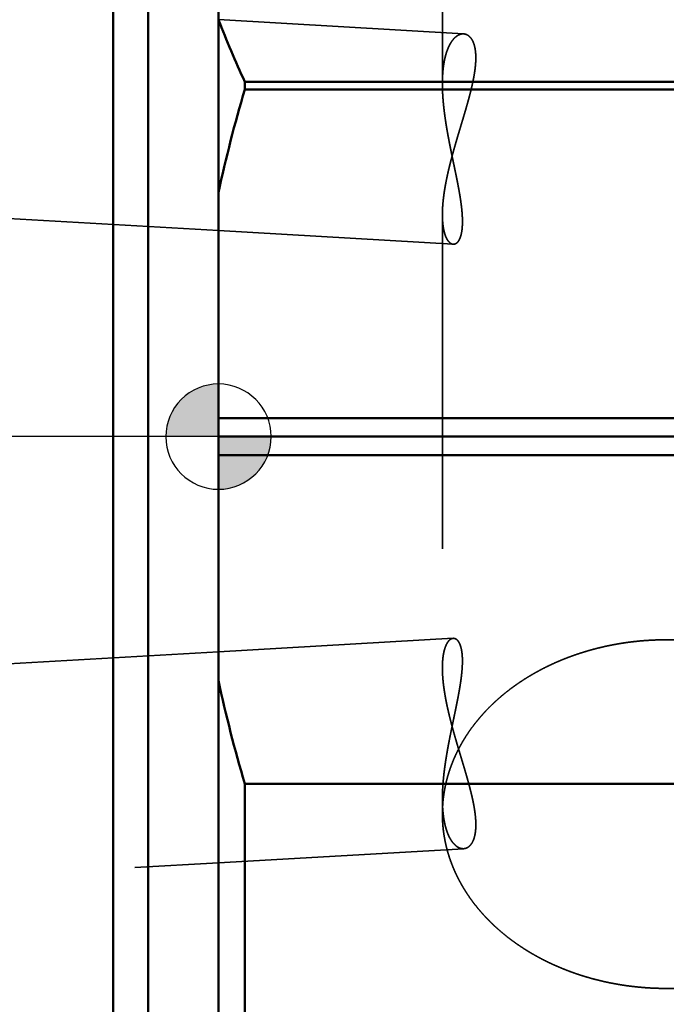
# Model space of a CAD drawing. Units: millimetres. Extents: x -96 to 218, y -73 to 79.
# Drawn here: x -4 to 8, y -11 to 8 of the extents above; entities that cross this region are included whole.
import ezdxf

# ---------------------------------------------------------------- set-up
doc = ezdxf.new("R2010")
doc.units = ezdxf.units.MM
doc.linetypes.add('CENTER2', pattern=[28.575, 19.05, -3.175, 3.175, -3.175])
doc.linetypes.add('DASHED2', pattern=[9.525, 6.35, -3.175])
for name, color, linetype, lineweight in [('1', 4, 'Continuous', 50), ('2', 7, 'Continuous', 25), ('3', 1, 'DASHED2', 35), ('4', 2, 'CENTER2', 25), ('nocut', 7, 'Continuous', 25), ('sk1', 4, 'Continuous', 50), ('sk2', 7, 'Continuous', 25), ('sk3', 1, 'DASHED2', 35), ('sk4', 2, 'CENTER2', 25)]:
    doc.layers.add(name, color=color, linetype=linetype, lineweight=lineweight)
doc.styles.add('simplex', font='txt.shx', dxfattribs={"height": 3.5})
doc.dimstyles.new('コピー - ISO-25', dxfattribs={"dimscale": 0, "dimtxt": 3.5, "dimasz": 3.5, "dimexe": 1.5, "dimexo": 0, "dimgap": 2.3, "dimtad": 1, "dimdec": 8, "dimdsep": 46, "dimtxsty": 'simplex', "dimcen": 0.09, "dimclrd": 256, "dimclre": 256, "dimclrt": 256, "dimadec": 0, "dimazin": 0, "dimtfac": 1, "dimtofl": 0, "dimtmove": 0, "dimatfit": 3, "dimfxl": 1, "dimtolj": 1, "dimlwd": -1, "dimlwe": -1, "dimarcsym": 0})

# ---------------------------------------------------------------- blocks, each defined once
blk = doc.blocks.new('*D134')
at = {"layer": '2'}
for p, q in [((0, 21.725), (0, 51.5)), ((185.865, -6.176), (185.865, 51.5)), ((3.5, 50), (182.365, 50))]:
    blk.add_line(p, q, dxfattribs=at)
for points in [[(3.5, 50.583), (3.5, 49.417), (0, 50)], [(182.365, 49.417), (182.365, 50.583), (185.865, 50)]]:
    blk.add_solid(points, dxfattribs=at)
at = {"layer": 'Defpoints', "color": 0}
for p in [(185.865, 50), (0, 21.725), (185.865, -6.176)]:
    blk.add_point(p, dxfattribs=at)
at = {"layer": '2', "insert": (92.932, 54.05), "char_height": 3.5, "attachment_point": 5, "line_spacing_factor": 1.071429, "style": 'simplex'}
blk.add_mtext('\\A1;185.87 [7.318"]', dxfattribs=at)
blk = doc.blocks.new('zero block')
h = blk.add_hatch(color=7)
h.paths.add_polyline_path([(0, 1, 0.414214), (-1, 0), (0, 0)])
h.paths.add_polyline_path([(1, 0), (0, 0), (0, -1, 0.414214)])
at = {"color": 7, "ltscale": 0.2}
for p, q in [((0, -1), (0, 1)), ((-1, 0), (1, 0))]:
    blk.add_line(p, q, dxfattribs=at)
for start, end in [(90, 180), (0, 90), (180, 270), (270, 0)]:
    blk.add_arc((0, 0), 1, start, end, dxfattribs=at)
blk = doc.blocks.new('*D178')
at = {"layer": 'Defpoints', "color": 0}
for p in [(185.865, 60), (-60.33, 14.847), (185.865, -6.176)]:
    blk.add_point(p, dxfattribs=at)
at = {"layer": 'sk2'}
for p, q in [((-60.33, 14.847), (-60.33, 61.5)), ((185.865, -6.176), (185.865, 61.5)), ((-56.83, 60), (182.365, 60))]:
    blk.add_line(p, q, dxfattribs=at)
for points in [[(-56.83, 60.583), (-56.83, 59.417), (-60.33, 60)], [(182.365, 59.417), (182.365, 60.583), (185.865, 60)]]:
    blk.add_solid(points, dxfattribs=at)
at = {"layer": 'sk2', "insert": (62.767, 64.05), "char_height": 3.5, "attachment_point": 5, "line_spacing_factor": 1.071429, "style": 'simplex'}
blk.add_mtext('\\A1;246.2 [9.693"]', dxfattribs=at)
blk = doc.blocks.new('*D2011')
at = {"layer": 'Defpoints', "color": 0}
for p in [(0.5, 22.225), (-86.64, -22.225), (0.5, -22.225)]:
    blk.add_point(p, dxfattribs=at)
at = {"layer": 'sk2'}
for p, q in [((0.5, 22.225), (-88.14, 22.225)), ((-86.64, 18.725), (-86.64, -18.725)), ((0.5, -22.225), (-88.14, -22.225))]:
    blk.add_line(p, q, dxfattribs=at)
for points in [[(-86.057, 18.725), (-87.224, 18.725), (-86.64, 22.225)], [(-87.224, -18.725), (-86.057, -18.725), (-86.64, -22.225)]]:
    blk.add_solid(points, dxfattribs=at)
at = {"layer": 'sk2', "insert": (-90.69, -0.991), "char_height": 3.5, "attachment_point": 5, "rotation": 90, "style": 'simplex'}
blk.add_mtext('\\A1;%%c44.45 [%%c1.750"]', dxfattribs=at)

msp = doc.modelspace()

# ---------------------------------------------------------------- linework, layer by layer
at = {"layer": '1'}
for p, q in [((0, 21.724999), (0, -21.724999)), ((0.5, 6.7408), (12.7, 6.7408)), ((0.5, 6.7408), (0.5, 6.591661)), ((12.7, 6.591661), (0.5, 6.591661)), ((14.75613, 0.353553), (0, 0.353553)), ((0, 0), (15.4913, 0)), ((14.75613, -0.353553), (0, -0.353553)), ((11.094481, -6.591661), (0.5, -6.591661)), ((0.5, -6.591661), (0.5, -22.225))]:
    msp.add_line(p, q, dxfattribs=at)
for centre, radius, start, end in [((18.147442, 14.930745), 19.455267, 201.127942, 204.895392), ((25.010636, -0.711511), 25.575528, 163.408084, 167.935468), ((25.010636, 0.711511), 25.575527, 192.064532, 196.591916)]:
    msp.add_arc(centre, radius, start, end, dxfattribs=at)
at = {"layer": '3'}
for p, q in [((4.25, 12.117158), (4.25, 6.701374)), ((0, 7.9203019), (4.653341, 7.649581)), ((4.25, 4.217024), (4.25, -4.392051)), ((0, 3.91353797), (4.455638, 3.654319)), ((0, -4.08632553), (4.455186, -3.830604)), ((4.25, -6.876129), (4.25, -7.169141)), ((0, -8.09291001), (4.653946, -7.82578))]:
    msp.add_line(p, q, dxfattribs=at)
for centre, radius, start, end in [((6.840892, -7.169772), 2.59091, 173.544706, 176.883359), ((6.831456, -7.169178), 2.581456, 176.885132, 179.999173)]:
    msp.add_arc(centre, radius, start, end, dxfattribs=at)
for points, knots in [([(4.65334134, 7.6495811), (4.64715924, 7.64992668), (4.63473834, 7.64995854), (4.61622505, 7.64795238), (4.59801945, 7.64404169), (4.58028501, 7.63840389), (4.56312355, 7.63122224), (4.54660351, 7.62268066), (4.53075864, 7.61295146), (4.51560331, 7.60218692), (4.5011253, 7.59052986), (4.48730338, 7.57809494), (4.47412386, 7.56496517), (4.46156221, 7.55122176), (4.44959409, 7.53694412), (4.43819512, 7.52221047), (4.42733269, 7.50709228), (4.41698844, 7.49163318), (4.4071417, 7.47586411), (4.39776809, 7.45981362), (4.38884356, 7.44351), (4.38034411, 7.42698152), (4.37224504, 7.41025591), (4.36452187, 7.39335707), (4.35716311, 7.37629913), (4.35015506, 7.35909458), (4.34348416, 7.34175536), (4.33713676, 7.32429346), (4.33109924, 7.30672086), (4.32535804, 7.28904952), (4.31989913, 7.27129104), (4.31470938, 7.25345495), (4.30978155, 7.23554727), (4.30510728, 7.21757309), (4.30067836, 7.19953727), (4.29648655, 7.18144471), (4.29252359, 7.16330029), (4.28878125, 7.1451089), (4.28525129, 7.12687541), (4.28192544, 7.10860459), (4.27879534, 7.0903006), (4.27585614, 7.07196623), (4.27310289, 7.0536037), (4.27053065, 7.03521511), (4.26813444, 7.01680257), (4.26590933, 6.99836818), (4.26385034, 6.97991404), (4.26195252, 6.96144225), (4.2602109, 6.9429549), (4.25862057, 6.92445411), (4.25717638, 6.90594179), (4.25587436, 6.88741951), (4.25471153, 6.86888845), (4.25368465, 6.85034969), (4.25279054, 6.83180429), (4.25202603, 6.81325334), (4.25138793, 6.79469789), (4.25087304, 6.77613902), (4.25047821, 6.75757779), (4.25020019, 6.73901528), (4.25003599, 6.72045223), (4.24999981, 6.70807672), (4.2500001, 6.70188906)], [0, 0, 0, 0, 0.0185752585, 0.0371750818, 0.0557611345, 0.074344229, 0.0929230469, 0.1115051396, 0.1300819, 0.1486578104, 0.1672353405, 0.1858144069, 0.2044088652, 0.2230236688, 0.241653518, 0.260283998, 0.2788960117, 0.2974903903, 0.3160764017, 0.3346600588, 0.3532442596, 0.3718290072, 0.3904116338, 0.4089894078, 0.4275647388, 0.4461401374, 0.4647170598, 0.4832959607, 0.5018763468, 0.5204568299, 0.5390351859, 0.5576098681, 0.5761821196, 0.5947532435, 0.6133241536, 0.6318953883, 0.6504671258, 0.6690391989, 0.6876111097, 0.7061820446, 0.7247512437, 0.7433191667, 0.7618864798, 0.7804536906, 0.799021153, 0.8175890719, 0.8361575076, 0.8547263805, 0.8732954764, 0.8918644503, 0.9104328571, 0.9290005972, 0.9475678849, 0.9661348742, 0.9847016483, 1.0032682206, 1.0218345371, 1.0404004779, 1.0589658591, 1.0775304346, 1.0960938982, 1.114656873, 1.114656873, 1.114656873, 1.114656873]), ([(4.25000007, 4.21661184), (4.25000319, 4.22807626), (4.25018802, 4.25100655), (4.25101034, 4.28539503), (4.25234049, 4.31977172), (4.25415287, 4.35413033), (4.25641869, 4.38846448), (4.25911038, 4.42276773), (4.26219878, 4.45703499), (4.26566211, 4.4912629), (4.26948567, 4.5254496), (4.27365335, 4.55959448), (4.27814948, 4.59369695), (4.28295824, 4.62775644), (4.28806392, 4.66177235), (4.29345057, 4.69574429), (4.29910335, 4.7296723), (4.30501246, 4.76355619), (4.31116763, 4.79739627), (4.31755875, 4.83119289), (4.32417564, 4.86494639), (4.33100816, 4.89865713), (4.33804618, 4.93232545), (4.34527946, 4.96595184), (4.35269841, 4.99953705), (4.36029582, 5.03308171), (4.36806426, 5.06658682), (4.37599638, 5.10005338), (4.38408482, 5.13348237), (4.39232222, 5.16687482), (4.40070121, 5.20023172), (4.40921445, 5.23355408), (4.41785454, 5.26684315), (4.42661513, 5.30010017), (4.4354902, 5.33332655), (4.44447369, 5.36652381), (4.45355956, 5.39969347), (4.46274174, 5.43283703), (4.47201419, 5.46595601), (4.48137086, 5.49905192), (4.49080569, 5.53212627), (4.50031265, 5.56518057), (4.50988567, 5.59821633), (4.5195187, 5.63123508), (4.5292057, 5.66423831), (4.53894061, 5.69722754), (4.54871738, 5.73020429), (4.55852998, 5.76317006), (4.56837232, 5.79612638), (4.57823843, 5.82907478), (4.58812209, 5.86201704), (4.59801633, 5.89495531), (4.60791439, 5.92789177), (4.61780943, 5.96082864), (4.62769465, 5.99376814), (4.63756323, 6.02671247), (4.64740837, 6.05966385), (4.65722318, 6.0926245), (4.66700108, 6.12559647), (4.67673367, 6.15858219), (4.68641157, 6.19158423), (4.69602565, 6.22460503), (4.70556668, 6.25764705), (4.71502546, 6.29071276), (4.7243928, 6.32380461), (4.73365944, 6.35692507), (4.74281641, 6.39007643), (4.7518533, 6.42326113), (4.76075578, 6.45648236), (4.76950999, 6.48974298), (4.77810195, 6.52304586), (4.78651769, 6.55639389), (4.7947433, 6.58978991), (4.80276463, 6.62323685), (4.81056834, 6.65673695), (4.81813689, 6.69029247), (4.8254456, 6.72390616), (4.83247086, 6.75757985), (4.83918873, 6.79131539), (4.8455754, 6.82511462), (4.85160684, 6.85897942), (4.85725965, 6.89291102), (4.86250757, 6.92690947), (4.86730573, 6.96097566), (4.87161067, 6.99510854), (4.87537829, 7.02930691), (4.87856505, 7.06356955), (4.8811257, 7.09789463), (4.88302063, 7.13227364), (4.88416991, 7.1666912), (4.88447912, 7.20112255), (4.88385736, 7.23553948), (4.88221104, 7.2699136), (4.8794533, 7.30421241), (4.87547376, 7.33839156), (4.87009427, 7.37238257), (4.86315525, 7.40609389), (4.85442856, 7.43939522), (4.84370557, 7.47211575), (4.83067797, 7.50400319), (4.81505029, 7.53471679), (4.79644426, 7.56375101), (4.77452293, 7.59041326), (4.74900511, 7.61372132), (4.71987345, 7.63241908), (4.68763898, 7.64515737), (4.66479148, 7.6488726), (4.65334134, 7.6495811)], [0, 0, 0, 0, 0.0343932552, 0.0687897129, 0.1031910576, 0.1375968979, 0.1720056718, 0.2064147216, 0.2408205138, 0.2752219809, 0.309620786, 0.3440182415, 0.3784151886, 0.4128120192, 0.4472086972, 0.4816047823, 0.5159999534, 0.550394761, 0.5847896915, 0.6191850119, 0.6535807793, 0.6879768494, 0.7223728856, 0.7567683703, 0.7911629687, 0.8255569814, 0.8599506922, 0.8943442715, 0.9287377816, 0.9631311809, 0.9975243288, 1.0319169911, 1.0663089071, 1.1007002462, 1.1350913566, 1.1694825236, 1.2038739713, 1.2382658664, 1.2726583209, 1.3070513964, 1.3414451066, 1.3758394214, 1.4102342697, 1.4446295434, 1.4790251003, 1.5134207677, 1.5478163458, 1.5822116111, 1.6166063197, 1.6510002128, 1.6853931767, 1.7197853522, 1.754176898, 1.7885679706, 1.8229587279, 1.8573493344, 1.8917399656, 1.926130812, 1.9605220638, 1.9949136872, 2.0293055155, 2.0636974263, 2.0980893526, 2.1324812903, 2.1668733066, 2.2012655476, 2.2356582435, 2.2700514339, 2.3044447768, 2.3388380479, 2.3732312132, 2.4076244469, 2.4420181491, 2.4764129635, 2.510809765, 2.5452084272, 2.5796074884, 2.6140059072, 2.6484032416, 2.6827996993, 2.7171961876, 2.7515943602, 2.7859951637, 2.8203967662, 2.8547983773, 2.8892010866, 2.9236080314, 2.9580245631, 2.9924564163, 3.0268945088, 3.0613256587, 3.0957432737, 3.1301482509, 3.16454962, 3.198952275, 3.2333532005, 3.2677596011, 3.3021642941, 3.3365758102, 3.3709844321, 3.4054020204, 3.4398182559, 3.4742373543, 3.5086653337, 3.543082074, 3.5775100187, 3.6119261261, 3.6119261261, 3.6119261261, 3.6119261261]), ([(4.2500001, 6.70188906), (4.25000101, 6.69188018), (4.25009399, 6.67186204), (4.25050677, 6.64183675), (4.25118252, 6.61181483), (4.25211261, 6.58179816), (4.253288, 6.55178883), (4.25469972, 6.52178897), (4.2563388, 6.49180066), (4.25819626, 6.4618259), (4.26026328, 6.43186611), (4.26253331, 6.40192224), (4.26499975, 6.37199475), (4.26765604, 6.34208398), (4.27049557, 6.3121903), (4.27351179, 6.28231406), (4.27669809, 6.25245562), (4.28004796, 6.22261533), (4.28355463, 6.19279337), (4.28721282, 6.16298981), (4.29101803, 6.13320459), (4.29496559, 6.10343753), (4.29905087, 6.07368846), (4.30326923, 6.04395719), (4.30761604, 6.01424355), (4.31208667, 5.98454737), (4.31667648, 5.95486845), (4.32138084, 5.92520664), (4.32619511, 5.89556174), (4.33111466, 5.86593358), (4.33613486, 5.83632198), (4.34125107, 5.80672677), (4.34645866, 5.77714777), (4.35175299, 5.7475848), (4.35712944, 5.71803768), (4.36258337, 5.68850619), (4.3681102, 5.65898986), (4.37370599, 5.62948807), (4.37936682, 5.59999997), (4.38508876, 5.57052463), (4.3908679, 5.54106117), (4.39670035, 5.51160867), (4.40258218, 5.48216623), (4.40850947, 5.45273296), (4.41447833, 5.42330795), (4.4204848, 5.39389035), (4.42652435, 5.36447924), (4.43259247, 5.33507374), (4.43868467, 5.30567299), (4.44479643, 5.27627611), (4.45092325, 5.24688224), (4.45706062, 5.21749051), (4.46320402, 5.18810003), (4.46934901, 5.15870995), (4.47549084, 5.12931931), (4.48162394, 5.09992695), (4.48774288, 5.07053174), (4.4938422, 5.04113253), (4.49991643, 5.01172815), (4.5059601, 4.98231747), (4.51196779, 4.95289933), (4.51793395, 4.92347259), (4.52385334, 4.8940362), (4.52971886, 4.86458886), (4.53552285, 4.83512928), (4.5412578, 4.80565619), (4.54691613, 4.77616833), (4.55249028, 4.74666445), (4.55797272, 4.71714329), (4.56335579, 4.68760359), (4.5686323, 4.65804432), (4.57379226, 4.62846416), (4.57882383, 4.59886176), (4.5837156, 4.56923593), (4.58845601, 4.53958546), (4.59303357, 4.50990917), (4.59743674, 4.48020585), (4.60165402, 4.45047446), (4.60567362, 4.42071457), (4.60947584, 4.3909255), (4.61304112, 4.36110728), (4.6163498, 4.33126006), (4.61938229, 4.30138398), (4.62211878, 4.27147919), (4.62454026, 4.24154631), (4.62662441, 4.21158689), (4.62833389, 4.18160289), (4.6296329, 4.15159757), (4.63048538, 4.12157427), (4.63085466, 4.09153638), (4.63070664, 4.06148942), (4.62999742, 4.03144499), (4.62864298, 4.00142271), (4.62656461, 3.97144769), (4.62368082, 3.94154578), (4.61991581, 3.91174527), (4.61517554, 3.88208385), (4.60929188, 3.85262458), (4.60210112, 3.8234527), (4.59336825, 3.79469768), (4.58282834, 3.76654457), (4.57010401, 3.7392908), (4.55469786, 3.71342997), (4.53598569, 3.6897752), (4.51322117, 3.66987137), (4.48597483, 3.65613626), (4.46562921, 3.65394454), (4.4556378, 3.65431947)], [0, 0, 0, 0, 0.0300266387, 0.0600540711, 0.0900832451, 0.1201140802, 0.1501462679, 0.1801792815, 0.2102123846, 0.2402446394, 0.2702752933, 0.3003046963, 0.330333329, 0.3603615434, 0.3903895674, 0.4204175092, 0.4504453612, 0.4804730049, 0.5105002489, 0.5405272344, 0.5705543202, 0.6005818027, 0.6306099119, 0.6606388136, 0.690668612, 0.7206993512, 0.7507310178, 0.7807635429, 0.8107968043, 0.8408306286, 0.8708647935, 0.9008990297, 0.9309330232, 0.9609664174, 0.9909988152, 1.0210297814, 1.0510589913, 1.0810866526, 1.1111130796, 1.1411385602, 1.1711633573, 1.2011877103, 1.2312118367, 1.2612359341, 1.2912601811, 1.3212847066, 1.3513095232, 1.3813346085, 1.4113599272, 1.4413854325, 1.4714110685, 1.5014367723, 1.531462476, 1.5614881093, 1.5915136276, 1.621539035, 1.6515643455, 1.681589581, 1.7116147745, 1.7416399735, 1.7716652426, 1.8016906673, 1.8317163353, 1.861742176, 1.8917680607, 1.9217939074, 1.9518196883, 1.9818454351, 2.0118712451, 2.0418972872, 2.0719237792, 2.1019506217, 2.1319775347, 2.1620043808, 2.1920311862, 2.2220581542, 2.2520856787, 2.2821143573, 2.3121445523, 2.3421753064, 2.3722057185, 2.4022353517, 2.4322642722, 2.462293087, 2.4923229776, 2.5223545183, 2.5523864551, 2.582418478, 2.6124517501, 2.6424890389, 2.6725348056, 2.7025889896, 2.7326414415, 2.762685444, 2.7927201839, 2.8227514112, 2.8527834568, 2.8828146748, 2.91284905, 2.9428834682, 2.9729202499, 3.0029606938, 3.0329994324, 3.0630389628, 3.0930766048, 3.1230911659, 3.1530864832, 3.1530864832, 3.1530864832, 3.1530864832]), ([(4.4556378, 3.65431947), (4.45178282, 3.65455804), (4.44408761, 3.65551459), (4.43283958, 3.6584396), (4.42201685, 3.66266236), (4.41169999, 3.66799138), (4.40191712, 3.67426269), (4.39267161, 3.68132974), (4.38395313, 3.68905305), (4.37574045, 3.69730064), (4.36801027, 3.70597778), (4.36074266, 3.71502709), (4.35390206, 3.72439733), (4.34745425, 3.73403997), (4.34136067, 3.74390678), (4.33559194, 3.75396302), (4.3301352, 3.76418977), (4.32497226, 3.77456857), (4.32008573, 3.78508178), (4.31545823, 3.79571168), (4.31107122, 3.80644111), (4.30690896, 3.81725683), (4.30296346, 3.82815121), (4.29922473, 3.83911742), (4.29568309, 3.85014893), (4.29232879, 3.86123917), (4.28915209, 3.87238157), (4.28614317, 3.88356972), (4.28329227, 3.89479807), (4.28059455, 3.90606322), (4.27804476, 3.91736235), (4.2756377, 3.92869274), (4.27336814, 3.9400517), (4.27123084, 3.95143652), (4.26922058, 3.96284449), (4.26733219, 3.97427294), (4.26556015, 3.98571936), (4.2639006, 3.99718195), (4.26235073, 4.00865941), (4.26090745, 4.02015059), (4.25956772, 4.03165435), (4.25832851, 4.04316955), (4.25718679, 4.05469505), (4.25613951, 4.0662297), (4.25518363, 4.07777237), (4.25431612, 4.08932192), (4.25353389, 4.10087736), (4.25283498, 4.11243791), (4.25221758, 4.12400293), (4.2516798, 4.13557181), (4.25121981, 4.14714393), (4.25083572, 4.15871868), (4.2505257, 4.17029545), (4.25028786, 4.18187364), (4.25012039, 4.19345262), (4.25002131, 4.20503211), (4.24999986, 4.21275192), (4.25000007, 4.21661184)], [0, 0, 0, 0, 0.01158708294, 0.02318723395, 0.03477826656, 0.04636748295, 0.05796649369, 0.0695948047, 0.08124412795, 0.09288238206, 0.10449253229, 0.11609083497, 0.1276878135, 0.13928609212, 0.15088150119, 0.16247156648, 0.1740604614, 0.18565084346, 0.19724334118, 0.2088367155, 0.22042805792, 0.23201565127, 0.24360125009, 0.25518633947, 0.26677176141, 0.27835775029, 0.2899439686, 0.30152954273, 0.31311362214, 0.32469673184, 0.33627951976, 0.34786240995, 0.3594456115, 0.37102912749, 0.38261276395, 0.39419613885, 0.4057787332, 0.41736052107, 0.42894188035, 0.44052311188, 0.45210442857, 0.46368595815, 0.47526774581, 0.48684975703, 0.49843188025, 0.51001392961, 0.52159570234, 0.5331772317, 0.54475860782, 0.55633988096, 0.56792106241, 0.57950212551, 0.59108300661, 0.6026636061, 0.61424378941, 0.62582338825, 0.63740315131, 0.63740315131, 0.63740315131, 0.63740315131]), ([(4.45518599, -3.83060445), (4.4513391, -3.83083947), (4.44365967, -3.83178812), (4.43243367, -3.8346988), (4.4216315, -3.83890577), (4.41133397, -3.84421803), (4.40156944, -3.8504719), (4.39234137, -3.85752086), (4.3836396, -3.86522546), (4.37544295, -3.87345381), (4.36772828, -3.88211136), (4.3604756, -3.89114072), (4.35364936, -3.90049065), (4.34721534, -3.91011258), (4.34113494, -3.9199583), (4.33537894, -3.92999315), (4.32993445, -3.94019824), (4.32478327, -3.95055512), (4.31990805, -3.96104615), (4.31529139, -3.97165362), (4.31091473, -3.98236039), (4.30676241, -3.99315327), (4.30282646, -4.00402463), (4.29909686, -4.01496768), (4.29556396, -4.02597587), (4.292218, -4.03704264), (4.28904926, -4.04816144), (4.28604791, -4.05932587), (4.28320422, -4.07053038), (4.28051338, -4.0817716), (4.27797014, -4.0930467), (4.2755693, -4.10435299), (4.27330563, -4.11568777), (4.27117392, -4.12704833), (4.26916893, -4.13843197), (4.26728551, -4.14983603), (4.26551815, -4.161258), (4.263863, -4.17269609), (4.26231726, -4.18414901), (4.26087783, -4.19561561), (4.2595417, -4.20709475), (4.25830583, -4.2185853), (4.25716719, -4.23008611), (4.25612275, -4.24159605), (4.25516947, -4.25311397), (4.25430432, -4.26463877), (4.25352421, -4.27616942), (4.25282722, -4.28770517), (4.2522115, -4.29924537), (4.25167519, -4.31078942), (4.25121646, -4.32233669), (4.25083343, -4.3338866), (4.25052425, -4.34543852), (4.25028707, -4.35699184), (4.25012006, -4.36854596), (4.25002125, -4.38010059), (4.24999986, -4.38780382), (4.25000006, -4.39165545)], [0, 0, 0, 0, 0.0115622102, 0.02313744962, 0.03470360619, 0.04626794572, 0.05784211971, 0.06944559803, 0.08107003361, 0.09268330089, 0.10426849695, 0.11584190481, 0.12741402316, 0.13898744284, 0.15055796177, 0.16212314289, 0.17368716719, 0.18525268378, 0.19682031221, 0.20838880408, 0.21995524386, 0.23151794159, 0.24307865817, 0.25463887388, 0.2661994262, 0.27776054529, 0.28932188975, 0.30088258251, 0.31244178046, 0.32400001445, 0.33555793026, 0.34711595011, 0.35867428154, 0.37023292638, 0.38179168971, 0.39335018882, 0.40490790568, 0.41646481944, 0.42802130739, 0.43957766933, 0.45113411728, 0.46269077824, 0.4742476969, 0.48580483836, 0.49736209086, 0.50891926852, 0.52047616938, 0.5320328276, 0.54358933303, 0.55514573576, 0.56670204704, 0.57825824025, 0.5898142519, 0.60136998265, 0.61292529828, 0.62448003096, 0.63603493002, 0.63603493002, 0.63603493002, 0.63603493002]), ([(4.2500001, -6.87663009), (4.25000101, -6.86662681), (4.25009382, -6.84661987), (4.25050583, -6.81661138), (4.25118028, -6.78660624), (4.25210863, -6.75660634), (4.25328183, -6.72661376), (4.25469096, -6.69663061), (4.25632708, -6.66665898), (4.25818124, -6.63670086), (4.26024464, -6.60675767), (4.26251076, -6.57683036), (4.26497301, -6.54691938), (4.26762483, -6.51702508), (4.27045966, -6.48714783), (4.27347094, -6.45728798), (4.2766521, -6.42744589), (4.27999664, -6.39762191), (4.2834978, -6.36781622), (4.28715031, -6.33802889), (4.29094968, -6.30825987), (4.29489123, -6.27850897), (4.29897035, -6.24877601), (4.3031824, -6.21906083), (4.30752277, -6.18936324), (4.31198683, -6.15968307), (4.31656995, -6.13002014), (4.32126749, -6.10037427), (4.32607485, -6.07074528), (4.33098738, -6.04113301), (4.33600046, -6.01153726), (4.34110946, -5.98195787), (4.34630977, -5.95239465), (4.35159674, -5.92284744), (4.35696576, -5.89331604), (4.36241221, -5.86380025), (4.36793151, -5.8342996), (4.3735197, -5.80481346), (4.37917288, -5.77534098), (4.38488711, -5.74588125), (4.39065851, -5.71643338), (4.39648314, -5.68699646), (4.40235711, -5.65756958), (4.40827651, -5.62815185), (4.41423742, -5.59874237), (4.4202359, -5.56934028), (4.42626742, -5.53994468), (4.43232749, -5.51055468), (4.43841159, -5.48116941), (4.44451523, -5.451788), (4.45063389, -5.42240959), (4.45676307, -5.39303331), (4.46289826, -5.36365828), (4.469035, -5.33428364), (4.47516856, -5.30490843), (4.48129338, -5.27553151), (4.48740403, -5.24615173), (4.49349504, -5.21676794), (4.49956094, -5.187379), (4.50559627, -5.15798376), (4.5115956, -5.12858106), (4.51755339, -5.09916976), (4.52346437, -5.06974881), (4.52932151, -5.04031694), (4.53511714, -5.01087283), (4.54084371, -4.98141522), (4.54649368, -4.95194286), (4.55205946, -4.9224545), (4.55753355, -4.89294888), (4.56290826, -4.86342473), (4.56817641, -4.83388103), (4.57332807, -4.80431648), (4.57835138, -4.77472971), (4.58323494, -4.74511954), (4.58796718, -4.71548478), (4.59253661, -4.68582424), (4.5969317, -4.65613671), (4.60114093, -4.62642115), (4.60515256, -4.59667715), (4.60894697, -4.56690402), (4.61250456, -4.53710179), (4.61580569, -4.50727063), (4.61883077, -4.47741068), (4.62156, -4.4475221), (4.62397432, -4.4176055), (4.6260516, -4.38766244), (4.62775453, -4.3576949), (4.62904733, -4.32770613), (4.62989393, -4.2976995), (4.63025771, -4.2676784), (4.63010449, -4.23764835), (4.62939074, -4.2076209), (4.62803261, -4.17761561), (4.6259514, -4.1476576), (4.62306573, -4.11777272), (4.61929972, -4.08798928), (4.61455994, -4.05834482), (4.60867844, -4.02890228), (4.60149202, -3.9997467), (4.59276596, -3.97100726), (4.58223626, -3.9428684), (4.5695261, -3.91562675), (4.55413931, -3.88977432), (4.53545258, -3.8661214), (4.51271908, -3.84620921), (4.4855046, -3.83244929), (4.46517205, -3.8302392), (4.45518599, -3.83060445)], [0, 0, 0, 0, 0.0300098386, 0.0600204674, 0.090032833, 0.1200468547, 0.1500622255, 0.1800784207, 0.2100947071, 0.2401101509, 0.2701239995, 0.3001365992, 0.3301484293, 0.3601598413, 0.3901710625, 0.4201822013, 0.4501932507, 0.480204093, 0.5102145372, 0.5402247212, 0.5702350034, 0.6002456799, 0.6302569805, 0.6602690713, 0.6902820565, 0.7202959806, 0.7503108306, 0.7803265382, 0.8103429817, 0.8403599887, 0.8703773376, 0.90039476, 0.9304119429, 0.9604285309, 0.9904441282, 1.0204583005, 1.0504707204, 1.0804815915, 1.1104912278, 1.1404999169, 1.1705079213, 1.2005154803, 1.230522811, 1.2605301107, 1.2905375581, 1.3205452827, 1.3505532978, 1.3805615816, 1.4105700986, 1.4405788024, 1.4705876373, 1.5005965407, 1.530605445, 1.56061428, 1.5906230007, 1.6206316108, 1.6506401239, 1.6806485617, 1.7106569571, 1.7406653573, 1.7706738269, 1.800682451, 1.8306913184, 1.8607003606, 1.890709448, 1.9207184982, 1.9507274823, 1.9807364316, 2.0107454426, 2.0407546836, 2.0707643735, 2.1007744183, 2.1307845364, 2.160794588, 2.1908045972, 2.2208147649, 2.2508254828, 2.2808373465, 2.310850731, 2.3408646879, 2.3708783107, 2.4008911569, 2.430903287, 2.4609153026, 2.4909283805, 2.5209431175, 2.5509582608, 2.5809734846, 2.6109899358, 2.6410103643, 2.671039218, 2.7010765379, 2.731112201, 2.7611394532, 2.7911574366, 2.8211718523, 2.8511870954, 2.8812014851, 2.911219043, 2.9412366118, 2.9712565791, 3.0012801461, 3.0313020105, 3.0613247041, 3.0913455021, 3.1213431474, 3.1513213633, 3.1513213633, 3.1513213633, 3.1513213633]), ([(8.5, -3.85818826), (8.47094565, -3.85818819), (8.41282825, -3.85865318), (8.32566471, -3.86074217), (8.23852564, -3.86422673), (8.15143697, -3.86910804), (8.06442457, -3.87538802), (7.97751439, -3.8830684), (7.89073234, -3.89215097), (7.80410437, -3.90263748), (7.71765645, -3.9145297), (7.63141469, -3.92782937), (7.54540571, -3.94254012), (7.45965633, -3.95866557), (7.37419343, -3.97620936), (7.28904385, -3.99517511), (7.20423447, -4.01556644), (7.11979214, -4.03738698), (7.03574373, -4.06064038), (6.9521162, -4.08533017), (6.86893692, -4.11146003), (6.78623455, -4.13903614), (6.70403805, -4.16806441), (6.6223765, -4.19855085), (6.54127861, -4.23050119), (6.46077374, -4.26392378), (6.38089135, -4.29882785), (6.30166084, -4.3352225), (6.22311388, -4.37311554), (6.14528756, -4.41251286), (6.06822493, -4.45341922), (5.99197193, -4.49583777), (5.91657471, -4.53977162), (5.8420794, -4.58522386), (5.76853214, -4.63219762), (5.69597907, -4.68069599), (5.62446695, -4.73072165), (5.55404502, -4.78227548), (5.48476705, -4.83535847), (5.41668917, -4.8899699), (5.34986793, -4.9461088), (5.28435987, -5.0037742), (5.22022156, -5.06296514), (5.15750953, -5.12368062), (5.09628202, -5.18591821), (5.03660297, -5.24966804), (4.9785393, -5.3149085), (4.9221642, -5.3816126), (4.86755177, -5.44975221), (4.81477608, -5.51929925), (4.76391132, -5.59022567), (4.71503139, -5.66250323), (4.66821173, -5.73610399), (4.62352284, -5.81099524), (4.58102866, -5.88713918), (4.54079488, -5.96449787), (4.50289017, -6.04302806), (4.46738028, -6.12267542), (4.4343328, -6.2033779), (4.40381762, -6.28507121), (4.37590304, -6.36768895), (4.35064189, -6.4511582), (4.3280878, -6.53540571), (4.30829813, -6.62035286), (4.29131787, -6.70590718), (4.2771786, -6.79196174), (4.26967748, -6.8496105), (4.26640835, -6.87848147)], [0, 0, 0, 0, 0.0871630554, 0.1743490152, 0.2615551147, 0.3487778632, 0.4360139019, 0.5232600259, 0.6105132081, 0.6977706212, 0.7850296609, 0.8722878669, 0.9595426608, 1.0467917394, 1.1340332147, 1.2212656396, 1.3084880327, 1.3956999041, 1.482901281, 1.5700927328, 1.6572750905, 1.7444489244, 1.8316153984, 1.918776478, 2.0059350208, 2.0930953532, 2.1802631505, 2.2674451819, 2.3546491086, 2.4418760864, 2.5291192292, 2.6163724634, 2.7036311611, 2.790892213, 2.8781541009, 2.965416971, 3.0526827069, 3.1399527881, 3.2272235041, 3.3144918623, 3.4017571481, 3.4890210348, 3.5762876934, 3.6635639021, 3.7508591513, 3.8381791226, 3.9255112036, 4.0128413079, 4.1001582291, 4.1874538538, 4.2747233775, 4.3619655238, 4.4491827168, 4.5363797448, 4.6235630729, 4.7107423821, 4.7979290498, 4.885122137, 4.9723158175, 5.0595077233, 5.1466985421, 5.233890152, 5.3210868775, 5.408295262, 5.4955087472, 5.582708134, 5.6698745166, 5.6698745166, 5.6698745166, 5.6698745166]), ([(8.5, -3.85818826), (8.53077029, -3.85818815), (8.59232294, -3.85870844), (8.68463954, -3.86105139), (8.77693221, -3.86495964), (8.86917003, -3.87043592), (8.96132223, -3.87748291), (9.0533579, -3.88610331), (9.14524615, -3.89629981), (9.23695612, -3.90807512), (9.32845691, -3.92143192), (9.4197176, -3.93637297), (9.51070678, -3.95290058), (9.60139173, -3.97101858), (9.69173835, -3.99073213), (9.78171209, -4.01204597), (9.87127836, -4.03496494), (9.96040258, -4.05949385), (10.04905016, -4.08563752), (10.13718651, -4.11340077), (10.22477705, -4.14278841), (10.31178717, -4.17380534), (10.39818218, -4.20645602), (10.4839264, -4.24074614), (10.56898199, -4.27668516), (10.65331088, -4.31428178), (10.73687489, -4.3535449), (10.81963452, -4.39448251), (10.90154625, -4.43710116), (10.98256146, -4.48140721), (11.06262885, -4.52740549), (11.14169679, -4.57510078), (11.21971315, -4.62449721), (11.29662374, -4.67559894), (11.3723717, -4.72841086), (11.4468994, -4.78293701), (11.52014883, -4.8391812), (11.59205769, -4.89714394), (11.66255768, -4.95681876), (11.73157261, -5.01819531), (11.79902714, -5.08125537), (11.84290377, -5.12442668), (11.86456141, -5.14628165)], [0, 0, 0, 0, 0.0923108731, 0.1846541221, 0.2770264028, 0.3694235434, 0.4618415677, 0.5542767248, 0.6467255202, 0.7391847464, 0.8316515137, 0.9241232806, 1.0165978029, 1.1090716428, 1.2015404298, 1.2940003658, 1.3864483193, 1.4788818655, 1.5712993258, 1.6636998078, 1.7560832459, 1.8484504409, 1.940803094, 2.0331432527, 2.1254730143, 2.2177956797, 2.3101159249, 2.4024398031, 2.4947702591, 2.5871035304, 2.6794367319, 2.7717688249, 2.8641006506, 2.9564328394, 3.0487652557, 3.1410999541, 3.233441499, 3.3257959424, 3.418156921, 3.5105100945, 3.6028439094, 3.6951490347, 3.6951490347, 3.6951490347, 3.6951490347]), ([(4.25000006, -4.39165545), (4.2500032, -4.40312451), (4.25018841, -4.42606408), (4.25101251, -4.46046645), (4.25234544, -4.49485698), (4.25416151, -4.52922937), (4.25643179, -4.56357721), (4.2591286, -4.59789405), (4.26222262, -4.63217479), (4.26569209, -4.66641607), (4.26952223, -4.70061604), (4.2736969, -4.73477408), (4.27820037, -4.76888962), (4.28301678, -4.80296208), (4.28813037, -4.83699087), (4.29352513, -4.87097561), (4.29918621, -4.90491634), (4.30510383, -4.93881288), (4.31126767, -4.97266553), (4.3176676, -5.00647465), (4.32429344, -5.04024058), (4.33113502, -5.07396369), (4.33818218, -5.10764431), (4.34542468, -5.14128294), (4.3528529, -5.17488035), (4.36045966, -5.20843716), (4.3682375, -5.24195437), (4.37617907, -5.27543298), (4.384277, -5.308874), (4.39252391, -5.34227842), (4.40091243, -5.37564727), (4.40943522, -5.40898155), (4.41808485, -5.44228251), (4.426855, -5.47555139), (4.43573963, -5.50878962), (4.4447327, -5.54199871), (4.45382814, -5.57518017), (4.4630199, -5.60833552), (4.47230194, -5.64146627), (4.4816682, -5.67457394), (4.49111262, -5.70766003), (4.50062916, -5.74072606), (4.51021176, -5.77377354), (4.51985437, -5.80680399), (4.52955094, -5.83981892), (4.53929542, -5.87281984), (4.54908175, -5.90580827), (4.55890389, -5.93878571), (4.56875577, -5.97175369), (4.57863141, -6.00471376), (4.58852456, -6.03766769), (4.59842829, -6.07061762), (4.60833582, -6.10356576), (4.61824032, -6.13651431), (4.62813498, -6.16946549), (4.638013, -6.20242152), (4.64786758, -6.2353846), (4.65769184, -6.26835696), (4.66747918, -6.30134064), (4.67722119, -6.33433808), (4.6869085, -6.36735186), (4.69653197, -6.40038441), (4.70608239, -6.43343821), (4.71555056, -6.4665157), (4.7249273, -6.49961935), (4.73420334, -6.53275162), (4.74336973, -6.56591482), (4.75241603, -6.59911138), (4.76132786, -6.63234449), (4.77009141, -6.66561703), (4.77869269, -6.69893188), (4.78711775, -6.7322919), (4.79535269, -6.76569996), (4.80338334, -6.79915898), (4.81119641, -6.8326712), (4.81877424, -6.8662389), (4.82609214, -6.89986482), (4.83312652, -6.9335508), (4.83985346, -6.9672987), (4.84624915, -7.00111038), (4.85228956, -7.03498771), (4.85795134, -7.06893193), (4.86320805, -7.1029431), (4.86801478, -7.13702212), (4.87232806, -7.17116796), (4.87610381, -7.20537946), (4.87929847, -7.2396554), (4.88186684, -7.27399396), (4.88376923, -7.3083866), (4.88492526, -7.34281789), (4.88524056, -7.37726307), (4.88462412, -7.41169394), (4.88298229, -7.44608217), (4.88022829, -7.48039523), (4.8762511, -7.5145887), (4.87087239, -7.54859396), (4.86393224, -7.58231931), (4.85520202, -7.61563419), (4.84447278, -7.64836743), (4.83143538, -7.68026607), (4.8157939, -7.71098851), (4.79716949, -7.74002782), (4.77522508, -7.7666896), (4.74968039, -7.78998954), (4.72052056, -7.80867014), (4.6882609, -7.82138295), (4.66540113, -7.82508038), (4.65394575, -7.8257797)], [0, 0, 0, 0, 0.0344071681, 0.0688175482, 0.1032328311, 0.1376526239, 0.1720753559, 0.2064983545, 0.2409180705, 0.2753334523, 0.3097461709, 0.3441575411, 0.3785684049, 0.412979153, 0.4473897468, 0.4817997423, 0.5162088239, 0.5506175463, 0.5850263952, 0.6194356365, 0.6538453254, 0.6882553156, 0.7226652678, 0.7570746618, 0.7914831686, 0.8258910917, 0.8602987145, 0.8947062069, 0.9291136301, 0.9635209417, 0.9979280001, 1.0323345698, 1.0667403917, 1.1011456406, 1.1355506643, 1.1699557474, 1.2043611138, 1.2387669294, 1.2731733059, 1.3075803041, 1.3419879374, 1.376396175, 1.4108049456, 1.4452141403, 1.4796236164, 1.5140332009, 1.5484426934, 1.5828518699, 1.6172604859, 1.6516682827, 1.6860751501, 1.7204812302, 1.754886682, 1.789291662, 1.8236963285, 1.8581008461, 1.8925053904, 1.9269101521, 1.9613153205, 1.9957208582, 2.030126599, 2.0645324214, 2.098938259, 2.1333441084, 2.1677500375, 2.202156193, 2.2365628049, 2.2709699069, 2.305377157, 2.3397843339, 2.3741914064, 2.4085985514, 2.4430061713, 2.4774149121, 2.511825648, 2.5462382288, 2.5806511932, 2.6150635069, 2.6494747351, 2.6838850922, 2.7182954919, 2.7527075932, 2.7871223114, 2.8215378108, 2.8559533223, 2.8903699568, 2.9247908728, 2.9592214426, 2.9936673534, 3.0281193835, 3.0625643878, 3.0969958258, 3.1314146534, 3.1658299555, 3.2002465253, 3.2346613929, 3.2690817484, 3.3035003846, 3.3379258798, 3.3723484701, 3.4067800465, 3.4412103147, 3.4756433892, 3.5100854107, 3.5445161621, 3.5789581749, 3.6133883057, 3.6133883057, 3.6133883057, 3.6133883057]), ([(4.65394575, -7.8257797), (4.64775437, -7.8261209), (4.63531535, -7.8261432), (4.61677661, -7.82412011), (4.59854724, -7.82019107), (4.58079052, -7.81453399), (4.56360797, -7.80733264), (4.54706781, -7.79877106), (4.53120357, -7.78902171), (4.51602948, -7.77823687), (4.50153326, -7.76655931), (4.48769354, -7.75410376), (4.47449665, -7.74095319), (4.46191805, -7.72718873), (4.44993339, -7.71288971), (4.43851829, -7.69813428), (4.42764015, -7.68299394), (4.41728052, -7.66751247), (4.40741882, -7.65172078), (4.39803065, -7.63564744), (4.38909203, -7.61932068), (4.38057893, -7.60276876), (4.37246672, -7.58601941), (4.36473086, -7.56909659), (4.3573598, -7.55201446), (4.35033988, -7.53478551), (4.34365753, -7.51742171), (4.3372991, -7.49993502), (4.33125098, -7.48233745), (4.32549962, -7.46464094), (4.320031, -7.44685709), (4.31483194, -7.42899549), (4.30989518, -7.41106217), (4.30521236, -7.39306223), (4.30077528, -7.37500055), (4.29657568, -7.356882), (4.29260532, -7.33871149), (4.28885595, -7.32049391), (4.28531933, -7.30223413), (4.2819872, -7.28393693), (4.27885117, -7.26560648), (4.27590636, -7.24724558), (4.27314784, -7.22885647), (4.27057065, -7.21044124), (4.26816982, -7.19200201), (4.26594038, -7.17354087), (4.26387739, -7.15505994), (4.26197587, -7.13656132), (4.26023085, -7.11804711), (4.25863741, -7.0995194), (4.2571904, -7.08098015), (4.25588584, -7.06243091), (4.25472073, -7.04387286), (4.25369184, -7.0253071), (4.25279598, -7.00673469), (4.25202997, -6.98815671), (4.25139061, -6.96957422), (4.25087472, -6.95098829), (4.25047911, -6.93240001), (4.25020056, -6.91381044), (4.25003604, -6.89522032), (4.2499998, -6.88282677), (4.2500001, -6.87663009)], [0, 0, 0, 0, 0.018602328, 0.0372292819, 0.0558424233, 0.0744525974, 0.0930584837, 0.1116676401, 0.1302714822, 0.1488744402, 0.1674790434, 0.1860851426, 0.2047065768, 0.2233483377, 0.242005181, 0.2606627596, 0.2793019699, 0.2979234966, 0.3165366106, 0.3351473387, 0.3537585972, 0.372370411, 0.3909801362, 0.4095850121, 0.4281874225, 0.4467898849, 0.4653938628, 0.4839998188, 0.5026072675, 0.5212148289, 0.5398202864, 0.5584220688, 0.5770214071, 0.5956196082, 0.6142175889, 0.6328158911, 0.6514146958, 0.6700138387, 0.6886128243, 0.7072108413, 0.7258071233, 0.7444021226, 0.7629965071, 0.7815907863, 0.8001853154, 0.8187803004, 0.8373758026, 0.8559717435, 0.874567909, 0.8931639549, 0.9117594354, 0.9303542478, 0.9489486065, 0.9675426662, 0.9861365101, 1.0047301518, 1.0233235374, 1.0419165467, 1.0605089956, 1.0791006376, 1.0976911659, 1.1162812027, 1.1162812027, 1.1162812027, 1.1162812027]), ([(4.25, -7.16914114), (4.2500018, -7.19750861), (4.25093924, -7.25425974), (4.25515538, -7.33930153), (4.26216238, -7.42417705), (4.27195039, -7.50877832), (4.28450413, -7.59300674), (4.29978482, -7.67677538), (4.31775628, -7.76000403), (4.33838367, -7.84261331), (4.36162538, -7.92452613), (4.38742516, -8.00567087), (4.41572909, -8.0859765), (4.44648514, -8.16537337), (4.47963534, -8.24379851), (4.51511308, -8.32119761), (4.55285441, -8.39751829), (4.592797, -8.4727093), (4.63487442, -8.54672518), (4.67901544, -8.6195273), (4.72515097, -8.69107818), (4.77321389, -8.76134291), (4.82313941, -8.83029297), (4.87486394, -8.89790737), (4.92832639, -8.96416805), (4.98346644, -9.02905749), (5.04022401, -9.0925605), (5.09853774, -9.15466583), (5.15834757, -9.21536296), (5.21959342, -9.27464153), (5.28221525, -9.33249118), (5.346153, -9.38890153), (5.41134666, -9.44386217), (5.47773654, -9.49736308), (5.5452669, -9.54939683), (5.61388672, -9.59996116), (5.6835496, -9.64905845), (5.75421098, -9.6966923), (5.82582628, -9.74286639), (5.89835096, -9.78758435), (5.97174046, -9.83084984), (6.04595022, -9.87266652), (6.12093607, -9.91303813), (6.19665691, -9.95197039), (6.27307771, -9.98946853), (6.35016792, -10.02553947), (6.42789832, -10.06019102), (6.50623972, -10.09343099), (6.58516317, -10.12526705), (6.66464069, -10.15570487), (6.74464427, -10.18475035), (6.82514597, -10.21240926), (6.906118, -10.23868777), (6.98753353, -10.26359086), (7.06936689, -10.28712164), (7.15159257, -10.30928367), (7.23418512, -10.33008045), (7.31711907, -10.34951548), (7.40036895, -10.36759225), (7.4839093, -10.38431428), (7.56771466, -10.39968507), (7.65175959, -10.41370808), (7.73601888, -10.42638701), (7.82046794, -10.43772393), (7.90508253, -10.44772048), (7.98983847, -10.45637846), (8.07471162, -10.4636996), (8.15967783, -10.46968568), (8.24471291, -10.47433841), (8.32979279, -10.47765973), (8.41489329, -10.47965072), (8.47163404, -10.48009409), (8.5, -10.48009402)], [0, 0, 0, 0, 0.085102425, 0.1702400698, 0.2553947828, 0.3405488315, 0.425691142, 0.5108258037, 0.5959571654, 0.6810876867, 0.7662193462, 0.8513535221, 0.9364888353, 1.0216214439, 1.1067510295, 1.1918811258, 1.2770123124, 1.3621422569, 1.447270601, 1.5323987482, 1.617524915, 1.7026444137, 1.787758755, 1.8728769936, 1.9580057521, 2.0431488083, 2.1283094381, 2.2134917948, 2.2986975944, 2.3839259072, 2.4691732908, 2.5544339231, 2.6396997334, 2.7249605319, 2.810205595, 2.8954350479, 2.9806537255, 3.0658646969, 3.1510692797, 3.2362671096, 3.32145621, 3.406633062, 3.4917926733, 3.5769298062, 3.6620475505, 3.7471526248, 3.8322507052, 3.9173464227, 4.0024434921, 4.0875449719, 4.1726531287, 4.2577694239, 4.3428945602, 4.4280292043, 4.5131743113, 4.5983303513, 4.683497274, 4.7686745316, 4.8538611031, 4.9390555173, 5.0242558763, 5.1094598788, 5.194664923, 5.2798687174, 5.3650690265, 5.4502633931, 5.5354491559, 5.6206234709, 5.7057833311, 5.7909255866, 5.8760469658, 5.9611448531, 5.9611448531, 5.9611448531, 5.9611448531]), ([(12.75, -7.16914114), (12.7499982, -7.19750861), (12.74906076, -7.25425974), (12.74484462, -7.33930153), (12.73783762, -7.42417705), (12.72804961, -7.50877832), (12.71549587, -7.59300674), (12.70021518, -7.67677538), (12.68224372, -7.76000403), (12.66161633, -7.84261331), (12.63837462, -7.92452613), (12.61257484, -8.00567087), (12.58427091, -8.0859765), (12.55351486, -8.16537337), (12.52036466, -8.24379851), (12.48488692, -8.32119761), (12.44714559, -8.39751829), (12.407203, -8.4727093), (12.36512558, -8.54672518), (12.32098456, -8.6195273), (12.27484903, -8.69107818), (12.22678611, -8.76134291), (12.17686059, -8.83029297), (12.12513606, -8.89790737), (12.07167361, -8.96416805), (12.01653356, -9.02905749), (11.95977599, -9.0925605), (11.90146226, -9.15466583), (11.84165243, -9.21536296), (11.78040658, -9.27464153), (11.71778475, -9.33249118), (11.653847, -9.38890153), (11.58865334, -9.44386217), (11.52226346, -9.49736308), (11.4547331, -9.54939683), (11.38611328, -9.59996116), (11.3164504, -9.64905845), (11.24578902, -9.6966923), (11.17417372, -9.74286639), (11.10164904, -9.78758435), (11.02825954, -9.83084984), (10.95404978, -9.87266652), (10.87906393, -9.91303813), (10.80334309, -9.95197039), (10.72692229, -9.98946853), (10.64983208, -10.02553947), (10.57210168, -10.06019102), (10.49376028, -10.09343099), (10.41483683, -10.12526705), (10.33535931, -10.15570487), (10.25535573, -10.18475035), (10.17485403, -10.21240926), (10.093882, -10.23868777), (10.01246647, -10.26359086), (9.93063311, -10.28712164), (9.84840743, -10.30928367), (9.76581488, -10.33008045), (9.68288093, -10.34951548), (9.59963105, -10.36759225), (9.5160907, -10.38431428), (9.43228534, -10.39968507), (9.34824041, -10.41370808), (9.26398112, -10.42638701), (9.17953206, -10.43772393), (9.09491747, -10.44772048), (9.01016153, -10.45637846), (8.92528838, -10.4636996), (8.84032217, -10.46968568), (8.75528709, -10.47433841), (8.67020721, -10.47765973), (8.58510671, -10.47965072), (8.52836596, -10.48009409), (8.5, -10.48009402)], [0, 0, 0, 0, 0.085102425, 0.1702400698, 0.2553947828, 0.3405488315, 0.425691142, 0.5108258037, 0.5959571654, 0.6810876867, 0.7662193462, 0.8513535221, 0.9364888353, 1.0216214439, 1.1067510295, 1.1918811258, 1.2770123124, 1.3621422569, 1.4472706009, 1.5323987482, 1.617524915, 1.7026444137, 1.787758755, 1.8728769936, 1.9580057521, 2.0431488082, 2.1283094381, 2.2134917947, 2.2986975944, 2.3839259072, 2.4691732907, 2.554433923, 2.6396997334, 2.7249605318, 2.8102055949, 2.8954350479, 2.9806537254, 3.0658646969, 3.1510692797, 3.2362671096, 3.32145621, 3.406633062, 3.4917926733, 3.5769298062, 3.6620475505, 3.7471526248, 3.8322507052, 3.9173464227, 4.0024434921, 4.0875449719, 4.1726531287, 4.2577694238, 4.3428945602, 4.4280292042, 4.5131743113, 4.5983303513, 4.683497274, 4.7686745316, 4.8538611031, 4.9390555173, 5.0242558763, 5.1094598788, 5.194664923, 5.2798687174, 5.3650690265, 5.450263393, 5.5354491559, 5.6206234709, 5.7057833311, 5.7909255866, 5.8760469658, 5.9611448532, 5.9611448532, 5.9611448532, 5.9611448532])]:
    msp.add_open_spline(points, degree=3, knots=knots, dxfattribs=at)
at = {"layer": '4'}
msp.add_line((0, 0), (190.422954, 0), dxfattribs=at)
at = {"layer": 'nocut'}
for p, q in [((0, 21.724999), (0, 0)), ((0, 0), (184.133111, 0))]:
    msp.add_line(p, q, dxfattribs=at)
at = {"layer": 'sk1'}
for p, q in [((-2, 15.875), (-2, -15.875)), ((-1.334315, 15.375), (-1.334315, -15.375))]:
    msp.add_line(p, q, dxfattribs=at)
at = {"layer": 'sk3'}
for p, q in [((-44.261514, 6.488573), (0, 3.91353797)), ((-44.171192, -6.621691), (0, -4.08632553)), ((-39.622374, -10.367179), (0, -8.09291001))]:
    msp.add_line(p, q, dxfattribs=at)
at = {"layer": 'sk4'}
msp.add_line((0, 0), (-65.368803, 0), dxfattribs=at)

# ---------------------------------------------------------------- block references
at = {"rotation": 180}
msp.add_blockref('zero block', (0, 0), dxfattribs=at)

# ---------------------------------------------------------------- dimensions: what is measured, and where the dimension line sits
at = {"layer": '2'}
dim = msp.add_linear_dim(base=(185.865, 50), p1=(0, 21.724998), p2=(185.865, -6.175758), dimstyle='コピー - ISO-25', override={"dimscale": 1, "dimdec": 2}, dxfattribs=at)
dim.commit()
dim.dimension.update_dxf_attribs({"geometry": '*D134', "text_midpoint": (92.9325, 54.05)})
at = {"layer": 'sk2'}
dim = msp.add_linear_dim(base=(185.865, 60), p1=(-60.33, 14.847092), p2=(185.865, -6.175758), dimstyle='コピー - ISO-25', override={"dimscale": 1, "dimdec": 2}, dxfattribs=at)
dim.commit()
dim.dimension.update_dxf_attribs({"geometry": '*D178', "text_midpoint": (62.7675, 64.05)})
dim = msp.add_linear_dim(base=(-86.64028811, -22.225), p1=(0.5, 22.225), p2=(0.5, -22.225), angle=90, text='%%c<>', dimstyle='コピー - ISO-25', override={"dimscale": 1, "dimdec": 7}, dxfattribs=at)
dim.commit()
dim.dimension.update_dxf_attribs({"geometry": '*D2011', "text_midpoint": (-86.64028811, -0.99125255), "dimtype": 160})

doc.saveas('drawing.dxf')
